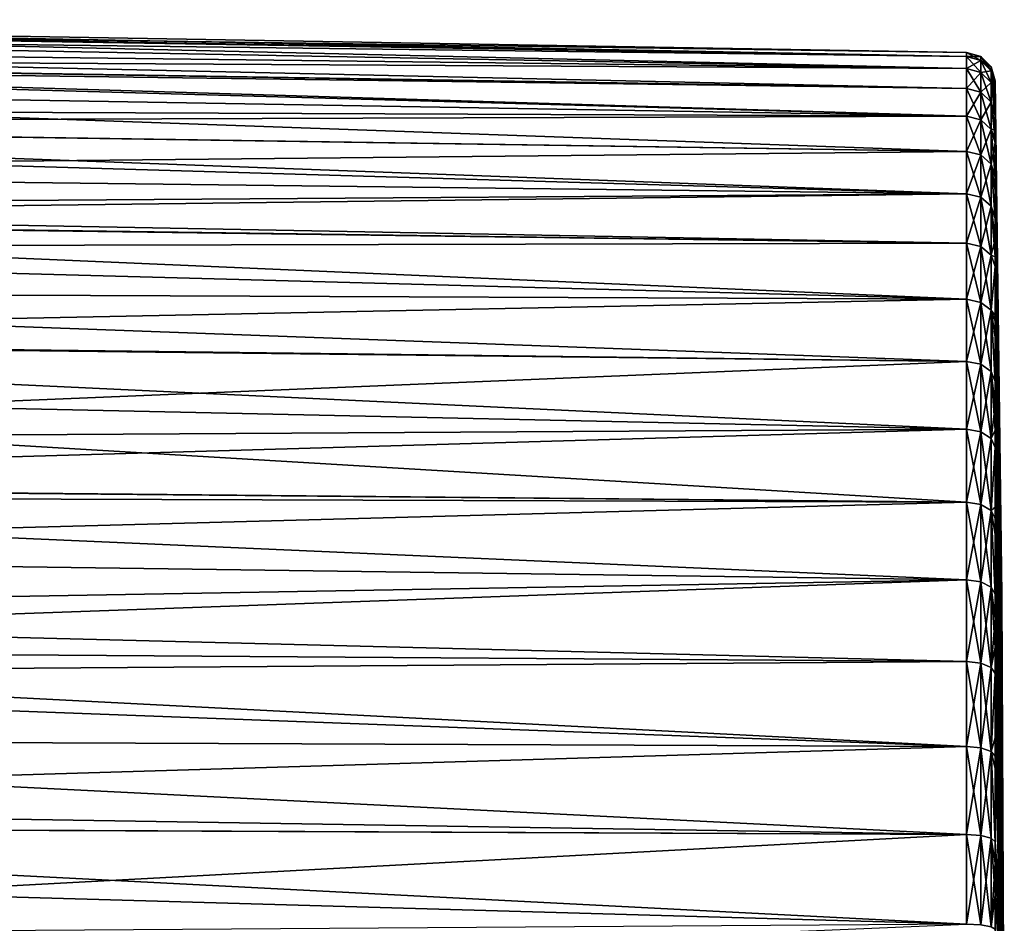
# Model space of a CAD drawing. Extents: x -22 to 75, y -176 to 39.
# Drawn here: x 58 to 75, y 3 to 19 of the extents above; entities that cross this region are included whole.
import ezdxf

# ---------------------------------------------------------------- set-up
doc = ezdxf.new("R2010")
doc.units = 0
doc.layers.add('L5', color=7, linetype='CONTINUOUS')

msp = doc.modelspace()

# ---------------------------------------------------------------- linework, layer by layer
at = {"layer": 'L5', "color": 7}
for points in [[(74.31766, 18.21844, 70), (41.30524, 18.68669, 68.36538), (41.30524, 18.7854, 69.40965)], [(74.31766, 18.21844, 70), (41.30524, 18.7854, 69.40965), (74.31766, 18.14911, 71.58784)], [(41.30524, 18.7854, 69.40965), (41.30524, 18.71537, 71.63782), (74.31766, 18.14911, 71.58784)], [(74.31766, 18.14911, 71.58784), (41.30524, 18.71537, 71.63782), (41.30524, 18.71126, 71.76874)], [(74.31766, 18.14911, 71.58784), (41.30524, 18.71126, 71.76874), (74.31766, 17.94166, 73.1636)], [(74.31766, 17.94166, 73.1636), (41.30524, 18.71126, 71.76874), (41.30524, 18.34204, 74.09993)], [(74.31766, 18.14911, 68.41215), (41.30524, 18.56328, 67.05987), (41.30524, 18.68669, 68.36538)], [(74.31766, 18.14911, 68.41215), (41.30524, 18.68669, 68.36538), (74.31766, 18.21844, 70)], [(74.31766, 17.94166, 66.8364), (41.30524, 18.13415, 65.14008), (41.30524, 18.56328, 67.05987)], [(74.31766, 17.94166, 66.8364), (41.30524, 18.56328, 67.05987), (74.31766, 18.14911, 68.41215)], [(74.31766, 17.94166, 73.1636), (41.30524, 18.34204, 74.09993), (74.31766, 17.59766, 74.71528)], [(74.31766, 17.59766, 74.71528), (41.30524, 18.34204, 74.09993), (41.30524, 18.1226, 74.85522)], [(74.31766, 18.14911, 71.58784), (74.56135, 18.15012, 70), (74.31766, 18.21844, 70)], [(74.31766, 18.21844, 70), (74.56135, 18.15012, 70), (74.56135, 18.08105, 68.41812)], [(74.31766, 18.21844, 70), (74.56135, 18.08105, 68.41812), (74.31766, 18.14911, 68.41215)], [(74.31766, 17.59766, 65.28472), (41.30524, 18.0484, 64.75645), (41.30524, 18.13415, 65.14008)], [(74.31766, 17.59766, 65.28472), (41.30524, 18.13415, 65.14008), (74.31766, 17.94166, 66.8364)], [(74.31766, 17.59766, 74.71528), (41.30524, 18.1226, 74.85522), (74.31766, 17.11973, 76.23107)], [(74.31766, 17.11973, 76.23107), (41.30524, 18.1226, 74.85522), (41.30524, 17.68355, 76.36647)], [(74.31766, 17.11973, 63.76892), (41.30524, 18.0484, 64.75645), (74.31766, 17.59766, 65.28472)], [(74.31766, 17.11973, 63.76892), (41.30524, 17.2489, 62.53573), (41.30524, 18.0484, 64.75645)], [(74.31766, 18.14911, 71.58784), (74.56135, 18.08105, 71.58189), (74.56135, 18.15012, 70)], [(74.31766, 17.94166, 73.1636), (74.56135, 18.08105, 71.58189), (74.31766, 18.14911, 71.58784)], [(74.31766, 18.14911, 68.41215), (74.56135, 18.08105, 68.41812), (74.56135, 17.87438, 66.84826)], [(74.31766, 18.14911, 68.41215), (74.56135, 17.87438, 66.84826), (74.31766, 17.94166, 66.8364)], [(74.31766, 17.94166, 73.1636), (74.56135, 17.87438, 73.15174), (74.56135, 18.08105, 71.58189)], [(74.56135, 18.08105, 71.58189), (74.74037, 17.97121, 70), (74.56135, 18.15012, 70)], [(74.56135, 18.15012, 70), (74.74037, 17.97121, 70), (74.74037, 17.90283, 68.4337)], [(74.56135, 18.15012, 70), (74.74037, 17.90283, 68.4337), (74.56135, 18.08105, 68.41812)], [(74.56135, 17.87438, 73.15174), (74.74037, 17.90283, 71.56629), (74.56135, 18.08105, 71.58189)], [(74.56135, 18.08105, 71.58189), (74.74037, 17.90283, 71.56629), (74.74037, 17.97121, 70)], [(74.56135, 18.08105, 68.41812), (74.74037, 17.90283, 68.4337), (74.74037, 17.69819, 66.87933)], [(74.56135, 18.08105, 68.41812), (74.74037, 17.69819, 66.87933), (74.56135, 17.87438, 66.84826)], [(74.31766, 17.59766, 74.71528), (74.56135, 17.87438, 73.15174), (74.31766, 17.94166, 73.1636)], [(74.31766, 17.94166, 66.8364), (74.56135, 17.87438, 66.84826), (74.56135, 17.53167, 65.3024)], [(74.31766, 17.94166, 66.8364), (74.56135, 17.53167, 65.3024), (74.31766, 17.59766, 65.28472)], [(74.31766, 17.59766, 74.71528), (74.56135, 17.53167, 74.6976), (74.56135, 17.87438, 73.15174)], [(74.56135, 17.87438, 73.15174), (74.74037, 17.69819, 73.12067), (74.74037, 17.90283, 71.56629)], [(74.56135, 17.53167, 74.6976), (74.74037, 17.69819, 73.12067), (74.56135, 17.87438, 73.15174)], [(74.56135, 17.87438, 66.84826), (74.74037, 17.69819, 66.87933), (74.74037, 17.35886, 65.34871)], [(74.56135, 17.87438, 66.84826), (74.74037, 17.35886, 65.34871), (74.56135, 17.53167, 65.3024)], [(74.74037, 17.90283, 71.56629), (74.80884, 17.6656, 71.41899), (74.74037, 17.97121, 70)], [(74.74037, 17.97121, 70), (74.80884, 17.6656, 71.41899), (74.80884, 17.72756, 70)], [(74.74037, 17.97121, 70), (74.80884, 17.72756, 70), (74.74037, 17.90283, 68.4337)], [(74.80884, 17.45824, 66.92164), (74.74037, 17.69819, 66.87933), (74.74037, 17.90283, 68.4337)], [(74.80884, 17.45824, 66.92164), (74.74037, 17.90283, 68.4337), (74.80884, 17.6601, 68.45494)], [(74.74037, 17.69819, 73.12067), (74.80884, 17.6601, 71.54506), (74.74037, 17.90283, 71.56629)], [(74.74037, 17.90283, 71.56629), (74.80884, 17.6601, 71.54506), (74.80884, 17.6656, 71.41899)], [(74.74037, 17.90283, 68.4337), (74.80884, 17.72756, 70), (74.80884, 17.69039, 69.14862)], [(74.74037, 17.90283, 68.4337), (74.80884, 17.69039, 69.14862), (74.80884, 17.6601, 68.45494)], [(74.31766, 17.11973, 76.23107), (41.30524, 17.68355, 76.36647), (74.31766, 16.51151, 77.69945)], [(74.31766, 16.51151, 77.69945), (41.30524, 17.68355, 76.36647), (41.30524, 17.00645, 77.93115)], [(74.56135, 17.53167, 74.6976), (74.74037, 17.35886, 74.65129), (74.74037, 17.69819, 73.12067)], [(74.80884, 17.12351, 65.41177), (74.74037, 17.35886, 65.34871), (74.74037, 17.69819, 66.87933)], [(74.80884, 17.12351, 65.41177), (74.74037, 17.69819, 66.87933), (74.80884, 17.45824, 66.92164)], [(74.80884, 17.32846, 73.66377), (74.80884, 17.45824, 73.07836), (74.74037, 17.69819, 73.12067)], [(74.74037, 17.69819, 73.12067), (74.80884, 17.45824, 73.07836), (74.80884, 17.6601, 71.54506)], [(74.80884, 17.32846, 73.66377), (74.74037, 17.69819, 73.12067), (74.80884, 17.12351, 74.58823)], [(74.80884, 17.12351, 74.58823), (74.74037, 17.69819, 73.12067), (74.74037, 17.35886, 74.65129)], [(74.80884, 17.6656, 71.41899), (74.92911, 8.835691, 70.70964), (74.80884, 17.72756, 70)], [(74.80884, 17.69039, 69.14862), (74.80884, 17.72756, 70), (74.92911, 8.853897, 69.57392)], [(74.92911, 8.853897, 69.57392), (74.80884, 17.72756, 70), (74.92911, 8.835691, 70.70964)], [(74.80884, 17.69039, 69.14862), (74.92911, 8.853897, 69.57392), (74.80884, 17.6601, 68.45494)], [(74.31766, 17.11973, 76.23107), (74.56135, 17.53167, 74.6976), (74.31766, 17.59766, 74.71528)], [(74.31766, 17.59766, 65.28472), (74.56135, 17.53167, 65.3024), (74.56135, 17.05553, 63.7923)], [(74.31766, 17.59766, 65.28472), (74.56135, 17.05553, 63.7923), (74.31766, 17.11973, 63.76892)], [(74.31766, 17.11973, 76.23107), (74.56135, 17.05553, 76.2077), (74.56135, 17.53167, 74.6976)], [(74.56135, 17.05553, 76.2077), (74.74037, 17.35886, 74.65129), (74.56135, 17.53167, 74.6976)], [(74.56135, 17.53167, 65.3024), (74.74037, 17.35886, 65.34871), (74.74037, 16.88742, 63.85348)], [(74.56135, 17.53167, 65.3024), (74.74037, 16.88742, 63.85348), (74.56135, 17.05553, 63.7923)], [(74.80884, 17.6601, 71.54506), (74.92911, 8.835691, 70.70964), (74.80884, 17.6656, 71.41899)], [(74.80884, 17.6601, 68.45494), (74.92911, 8.853897, 69.57392), (74.92911, 8.726721, 68.44521)], [(74.80884, 17.6601, 68.45494), (74.92911, 8.726721, 68.44521), (74.80884, 17.45824, 66.92164)], [(74.80884, 17.45824, 73.07836), (74.92911, 8.672403, 71.83369), (74.80884, 17.6601, 71.54506)], [(74.80884, 17.6601, 71.54506), (74.92911, 8.672403, 71.83369), (74.92911, 8.835691, 70.70964)], [(74.56135, 17.05553, 76.2077), (74.74037, 16.88742, 76.14651), (74.74037, 17.35886, 74.65129)], [(74.80884, 16.89573, 64.68935), (74.74037, 16.88742, 63.85348), (74.74037, 17.35886, 65.34871)], [(74.80884, 16.89573, 64.68935), (74.74037, 17.35886, 65.34871), (74.80884, 17.12351, 65.41177)], [(74.80884, 17.12351, 74.58823), (74.74037, 17.35886, 74.65129), (74.80884, 16.72487, 75.85256)], [(74.80884, 16.72487, 75.85256), (74.74037, 17.35886, 74.65129), (74.74037, 16.88742, 76.14651)], [(74.80884, 17.45824, 66.92164), (74.92911, 8.726721, 68.44521), (74.80884, 17.12351, 65.41177)], [(74.80884, 17.32846, 73.66377), (74.92911, 8.672403, 71.83369), (74.80884, 17.45824, 73.07836)], [(74.31766, 17.11973, 63.76892), (41.30524, 17.01091, 62.06867), (41.30524, 17.2489, 62.53573)], [(74.80884, 17.12351, 74.58823), (74.92911, 8.672403, 71.83369), (74.80884, 17.32846, 73.66377)], [(74.31766, 16.51151, 62.30056), (41.30524, 17.01091, 62.06867), (74.31766, 17.11973, 63.76892)], [(74.31766, 16.51151, 62.30056), (41.30524, 16.17736, 60.43273), (41.30524, 17.01091, 62.06867)], [(74.31766, 16.51151, 77.69945), (41.30524, 17.00645, 77.93115), (74.31766, 15.77763, 79.10922)], [(41.30524, 17.00645, 77.93115), (41.30524, 16.74618, 78.53261), (74.31766, 15.77763, 79.10922)], [(74.31766, 16.51151, 77.69945), (74.56135, 17.05553, 76.2077), (74.31766, 17.11973, 76.23107)], [(74.31766, 17.11973, 63.76892), (74.56135, 17.05553, 63.7923), (74.56135, 16.44959, 62.32943)], [(74.31766, 17.11973, 63.76892), (74.56135, 16.44959, 62.32943), (74.31766, 16.51151, 62.30056)], [(74.31766, 16.51151, 77.69945), (74.56135, 16.44959, 77.67057), (74.56135, 17.05553, 76.2077)], [(74.56135, 16.44959, 77.67057), (74.74037, 16.88742, 76.14651), (74.56135, 17.05553, 76.2077)], [(74.56135, 17.05553, 63.7923), (74.74037, 16.88742, 63.85348), (74.74037, 16.28745, 62.40504)], [(74.56135, 17.05553, 63.7923), (74.74037, 16.28745, 62.40504), (74.56135, 16.44959, 62.32943)], [(74.80884, 16.89573, 64.68935), (74.80884, 17.12351, 65.41177), (74.92911, 8.456253, 67.34203)], [(74.92911, 8.456253, 67.34203), (74.80884, 17.12351, 65.41177), (74.92911, 8.726721, 68.44521)], [(74.80884, 16.72487, 75.85256), (74.92911, 8.366716, 72.92764), (74.80884, 17.12351, 74.58823)], [(74.80884, 17.12351, 74.58823), (74.92911, 8.366716, 72.92764), (74.92911, 8.672403, 71.83369)], [(74.56135, 16.44959, 77.67057), (74.74037, 16.28745, 77.59497), (74.74037, 16.88742, 76.14651)], [(74.80884, 16.65846, 63.93681), (74.74037, 16.88742, 63.85348), (74.80884, 16.89573, 64.68935)], [(74.80884, 16.09077, 62.5663), (74.74037, 16.28745, 62.40504), (74.74037, 16.88742, 63.85348)], [(74.80884, 16.09077, 62.5663), (74.74037, 16.88742, 63.85348), (74.80884, 16.65846, 63.93681)], [(74.80884, 16.72487, 75.85256), (74.74037, 16.88742, 76.14651), (74.80884, 16.65846, 76.06318)], [(74.80884, 16.65846, 76.06318), (74.74037, 16.88742, 76.14651), (74.74037, 16.28745, 77.59497)], [(74.80884, 16.65846, 63.93681), (74.80884, 16.89573, 64.68935), (74.92911, 8.456253, 67.34203)], [(74.31766, 15.77763, 79.10922), (41.30524, 16.74618, 78.53261), (41.30524, 15.54471, 80.56417)], [(74.80884, 16.72487, 75.85256), (74.80884, 16.65846, 76.06318), (74.92911, 8.366716, 72.92764)], [(74.31766, 15.77763, 60.89078), (41.30524, 16.17736, 60.43273), (74.31766, 16.51151, 62.30056)], [(74.31766, 15.77763, 79.10922), (74.56135, 16.44959, 77.67057), (74.31766, 16.51151, 77.69945)], [(74.31766, 16.51151, 62.30056), (74.56135, 16.44959, 62.32943), (74.56135, 15.71846, 60.92494)], [(74.31766, 16.51151, 62.30056), (74.56135, 15.71846, 60.92494), (74.31766, 15.77763, 60.89078)], [(74.80884, 16.65846, 76.06318), (74.74037, 16.28745, 77.59497), (74.80884, 16.06663, 77.49199)], [(74.80884, 16.09077, 62.5663), (74.80884, 16.65846, 63.93681), (74.92911, 8.046933, 66.28249)], [(74.92911, 8.046933, 66.28249), (74.80884, 16.65846, 63.93681), (74.92911, 8.456253, 67.34203)], [(74.80884, 16.06663, 77.49199), (74.92911, 7.923647, 73.97351), (74.80884, 16.65846, 76.06318)], [(74.92911, 8.366716, 72.92764), (74.80884, 16.65846, 76.06318), (74.92911, 7.923647, 73.97351)], [(74.31766, 15.77763, 79.10922), (74.56135, 15.71846, 79.07506), (74.56135, 16.44959, 77.67057)], [(74.56135, 15.71846, 79.07506), (74.74037, 16.28745, 77.59497), (74.56135, 16.44959, 77.67057)], [(74.56135, 16.44959, 62.32943), (74.74037, 16.28745, 62.40504), (74.74037, 15.56353, 61.0144)], [(74.56135, 16.44959, 62.32943), (74.74037, 15.56353, 61.0144), (74.56135, 15.71846, 60.92494)], [(74.31766, 15.77763, 60.89078), (41.30524, 15.36654, 59.23964), (41.30524, 16.17736, 60.43273)], [(74.56135, 15.71846, 79.07506), (74.74037, 15.56353, 78.98561), (74.74037, 16.28745, 77.59497)], [(74.80884, 15.35252, 61.13622), (74.74037, 15.56353, 61.0144), (74.74037, 16.28745, 62.40504)], [(74.80884, 15.35252, 61.13622), (74.74037, 16.28745, 62.40504), (74.80884, 16.06663, 62.50801)], [(74.80884, 16.06663, 62.50801), (74.74037, 16.28745, 62.40504), (74.80884, 16.09077, 62.5663)], [(74.74037, 15.56353, 78.98561), (74.80884, 15.35252, 78.86378), (74.74037, 16.28745, 77.59497)], [(74.74037, 16.28745, 77.59497), (74.80884, 15.35252, 78.86378), (74.80884, 15.83348, 77.93985)], [(74.74037, 16.28745, 77.59497), (74.80884, 15.83348, 77.93985), (74.80884, 16.06663, 77.49199)], [(74.80884, 16.09077, 62.5663), (74.92911, 8.046933, 66.28249), (74.80884, 16.06663, 62.50801)], [(74.80884, 16.06663, 77.49199), (74.80884, 15.83348, 77.93985), (74.92911, 7.923647, 73.97351)], [(74.80884, 16.06663, 62.50801), (74.92911, 8.046933, 66.28249), (74.92911, 7.505483, 65.28399)], [(74.80884, 16.06663, 62.50801), (74.92911, 7.505483, 65.28399), (74.80884, 15.35252, 61.13622)], [(74.80884, 15.83348, 77.93985), (74.80884, 15.35252, 78.86378), (74.92911, 7.923647, 73.97351)], [(74.31766, 15.77763, 79.10922), (41.30524, 15.54471, 80.56417), (74.31766, 14.92367, 80.44967)], [(74.31766, 14.92367, 59.55033), (41.30524, 15.36654, 59.23964), (74.31766, 15.77763, 60.89078)], [(74.31766, 14.92367, 80.44967), (74.56135, 15.71846, 79.07506), (74.31766, 15.77763, 79.10922)], [(74.31766, 15.77763, 60.89078), (74.56135, 15.71846, 60.92494), (74.56135, 14.86771, 59.58952)], [(74.31766, 15.77763, 60.89078), (74.56135, 14.86771, 59.58952), (74.31766, 14.92367, 59.55033)], [(74.31766, 14.92367, 80.44967), (74.56135, 14.86771, 80.41048), (74.56135, 15.71846, 79.07506)], [(74.56135, 14.86771, 80.41048), (74.74037, 15.56353, 78.98561), (74.56135, 15.71846, 79.07506)], [(74.56135, 15.71846, 60.92494), (74.74037, 15.56353, 61.0144), (74.74037, 14.72116, 59.69214)], [(74.56135, 15.71846, 60.92494), (74.74037, 14.72116, 59.69214), (74.56135, 14.86771, 59.58952)], [(74.31766, 14.92367, 80.44967), (41.30524, 15.54471, 80.56417), (41.30524, 15.38412, 80.7712)], [(74.56135, 14.86771, 80.41048), (74.74037, 14.72116, 80.30786), (74.74037, 15.56353, 78.98561)], [(74.80884, 14.99641, 60.57725), (74.74037, 14.72116, 59.69214), (74.74037, 15.56353, 61.0144)], [(74.80884, 14.99641, 60.57725), (74.74037, 15.56353, 61.0144), (74.80884, 15.35252, 61.13622)], [(74.74037, 14.72116, 80.30786), (74.80884, 14.6911, 79.902), (74.74037, 15.56353, 78.98561)], [(74.74037, 15.56353, 78.98561), (74.80884, 14.6911, 79.902), (74.80884, 15.35252, 78.86378)], [(74.31766, 14.92367, 80.44967), (41.30524, 15.38412, 80.7712), (74.31766, 13.95613, 81.71058)], [(74.31766, 13.95613, 81.71058), (41.30524, 15.38412, 80.7712), (41.30524, 14.09809, 82.42914)], [(74.31766, 14.92367, 59.55033), (41.30524, 14.8507, 58.48061), (41.30524, 15.36654, 59.23964)], [(74.80884, 15.35252, 61.13622), (74.92911, 7.505483, 65.28399), (74.80884, 14.99641, 60.57725)], [(74.92911, 7.923647, 73.97351), (74.80884, 15.35252, 78.86378), (74.92911, 7.350472, 74.95414)], [(74.80884, 14.6911, 79.902), (74.92911, 7.350472, 74.95414), (74.80884, 15.35252, 78.86378)], [(74.80884, 14.52157, 59.83189), (74.74037, 14.72116, 59.69214), (74.80884, 14.99641, 60.57725)], [(74.80884, 14.52157, 59.83189), (74.80884, 14.99641, 60.57725), (74.92911, 7.505483, 65.28399)], [(74.31766, 13.95613, 58.28941), (41.30524, 14.8507, 58.48061), (74.31766, 14.92367, 59.55033)], [(74.31766, 13.95613, 58.28941), (41.30524, 13.28984, 56.71016), (41.30524, 14.8507, 58.48061)], [(74.31766, 13.95613, 81.71058), (74.56135, 14.86771, 80.41048), (74.31766, 14.92367, 80.44967)], [(74.31766, 14.92367, 59.55033), (74.56135, 14.86771, 59.58952), (74.56135, 13.9038, 58.33333)], [(74.31766, 14.92367, 59.55033), (74.56135, 13.9038, 58.33333), (74.31766, 13.95613, 58.28941)], [(74.31766, 13.95613, 81.71058), (74.56135, 13.9038, 81.66667), (74.56135, 14.86771, 80.41048)], [(74.56135, 13.9038, 81.66667), (74.74037, 14.72116, 80.30786), (74.56135, 14.86771, 80.41048)], [(74.56135, 14.86771, 59.58952), (74.74037, 14.72116, 59.69214), (74.74037, 13.76675, 58.44833)], [(74.56135, 14.86771, 59.58952), (74.74037, 13.76675, 58.44833), (74.56135, 13.9038, 58.33333)], [(74.56135, 13.9038, 81.66667), (74.74037, 13.76675, 81.55167), (74.74037, 14.72116, 80.30786)], [(74.80884, 14.52157, 59.83189), (74.74037, 13.76675, 58.44833), (74.74037, 14.72116, 59.69214)], [(74.74037, 13.76675, 81.55167), (74.80884, 14.52157, 80.16811), (74.74037, 14.72116, 80.30786)], [(74.74037, 14.72116, 80.30786), (74.80884, 14.52157, 80.16811), (74.80884, 14.6911, 79.902)], [(74.80884, 14.52157, 80.16811), (74.92911, 7.350472, 74.95414), (74.80884, 14.6911, 79.902)], [(74.80884, 13.67612, 58.73008), (74.74037, 13.76675, 58.44833), (74.80884, 14.52157, 59.83189)], [(74.74037, 13.76675, 81.55167), (74.80884, 13.5801, 81.39505), (74.80884, 14.52157, 80.16811)], [(74.80884, 13.67612, 58.73008), (74.80884, 14.52157, 59.83189), (74.92911, 6.840794, 64.36293)], [(74.92911, 6.840794, 64.36293), (74.80884, 14.52157, 59.83189), (74.92911, 7.505483, 65.28399)], [(74.80884, 13.5801, 81.39505), (74.92911, 6.656602, 75.85343), (74.80884, 14.52157, 80.16811)], [(74.80884, 14.52157, 80.16811), (74.92911, 6.656602, 75.85343), (74.92911, 7.350472, 74.95414)], [(74.31766, 13.95613, 81.71058), (41.30524, 14.09809, 82.42914), (74.31766, 12.88238, 82.88238)], [(74.31766, 12.88238, 82.88238), (41.30524, 14.09809, 82.42914), (41.30524, 13.26362, 83.26361)], [(74.31766, 12.88238, 57.11762), (41.30524, 13.28984, 56.71016), (74.31766, 13.95613, 58.28941)], [(74.31766, 12.88238, 82.88238), (74.56135, 13.9038, 81.66667), (74.31766, 13.95613, 81.71058)], [(74.31766, 13.95613, 58.28941), (74.56135, 13.9038, 58.33333), (74.56135, 12.83407, 57.16593)], [(74.31766, 13.95613, 58.28941), (74.56135, 12.83407, 57.16593), (74.31766, 12.88238, 57.11762)], [(74.31766, 12.88238, 82.88238), (74.56135, 12.83407, 82.83407), (74.56135, 13.9038, 81.66667)], [(74.56135, 12.83407, 82.83407), (74.74037, 13.76675, 81.55167), (74.56135, 13.9038, 81.66667)], [(74.56135, 13.9038, 58.33333), (74.74037, 13.76675, 58.44833), (74.74037, 12.70757, 57.29244)], [(74.56135, 13.9038, 58.33333), (74.74037, 12.70757, 57.29244), (74.56135, 12.83407, 57.16593)], [(74.56135, 12.83407, 82.83407), (74.74037, 12.70757, 82.70757), (74.74037, 13.76675, 81.55167)], [(74.80884, 13.30296, 81.69749), (74.80884, 13.5801, 81.39505), (74.74037, 13.76675, 81.55167)], [(74.80884, 13.30296, 81.69749), (74.74037, 13.76675, 81.55167), (74.80884, 12.53528, 82.53527)], [(74.80884, 12.53528, 82.53527), (74.74037, 13.76675, 81.55167), (74.74037, 12.70757, 82.70757)], [(74.80884, 13.67612, 58.73008), (74.80884, 13.5801, 58.60494), (74.74037, 13.76675, 58.44833)], [(74.74037, 13.76675, 58.44833), (74.80884, 13.5801, 58.60494), (74.80884, 12.53528, 57.46472)], [(74.74037, 13.76675, 58.44833), (74.80884, 12.53528, 57.46472), (74.74037, 12.70757, 57.29244)], [(74.80884, 13.5801, 58.60494), (74.80884, 13.67612, 58.73008), (74.92911, 6.840794, 64.36293)], [(74.80884, 12.53528, 57.46472), (74.80884, 13.5801, 58.60494), (74.92911, 6.063779, 63.53443)], [(74.92911, 6.063779, 63.53443), (74.80884, 13.5801, 58.60494), (74.92911, 6.840794, 64.36293)], [(74.80884, 13.5801, 81.39505), (74.80884, 13.30296, 81.69749), (74.92911, 6.656602, 75.85343)], [(74.31766, 12.88238, 57.11762), (41.30524, 11.51939, 55.14929), (41.30524, 13.28984, 56.71016)], [(74.31766, 12.88238, 82.88238), (41.30524, 13.26362, 83.26361), (74.31766, 11.71059, 83.95613)], [(74.31766, 11.71059, 83.95613), (41.30524, 13.26362, 83.26361), (41.30524, 12.42914, 84.09809)], [(74.92911, 6.656602, 75.85343), (74.80884, 13.30296, 81.69749), (74.80884, 12.53528, 82.53527)], [(74.31766, 11.71059, 56.04387), (41.30524, 11.51939, 55.14929), (74.31766, 12.88238, 57.11762)], [(74.31766, 12.88238, 57.11762), (74.56135, 11.66667, 56.0962), (74.31766, 11.71059, 56.04387)], [(74.31766, 11.71059, 83.95613), (74.56135, 12.83407, 82.83407), (74.31766, 12.88238, 82.88238)], [(74.31766, 12.88238, 57.11762), (74.56135, 12.83407, 57.16593), (74.56135, 11.66667, 56.0962)], [(74.31766, 11.71059, 83.95613), (74.56135, 11.66667, 83.9038), (74.56135, 12.83407, 82.83407)], [(74.56135, 12.83407, 57.16593), (74.74037, 11.55167, 56.23325), (74.56135, 11.66667, 56.0962)], [(74.56135, 11.66667, 83.9038), (74.74037, 12.70757, 82.70757), (74.56135, 12.83407, 82.83407)], [(74.56135, 12.83407, 57.16593), (74.74037, 12.70757, 57.29244), (74.74037, 11.55167, 56.23325)], [(74.56135, 11.66667, 83.9038), (74.74037, 11.55167, 83.76675), (74.74037, 12.70757, 82.70757)], [(74.80884, 12.53528, 82.53527), (74.74037, 12.70757, 82.70757), (74.80884, 11.6975, 83.30296)], [(74.80884, 11.6975, 83.30296), (74.74037, 12.70757, 82.70757), (74.74037, 11.55167, 83.76675)], [(74.74037, 12.70757, 57.29244), (74.80884, 12.53528, 57.46472), (74.80884, 12.11646, 57.08095)], [(74.74037, 12.70757, 57.29244), (74.80884, 12.11646, 57.08095), (74.74037, 11.55167, 56.23325)], [(74.31766, 11.71059, 83.95613), (41.30524, 12.42914, 84.09809), (74.31766, 10.44967, 84.92367)], [(41.30524, 12.42914, 84.09809), (41.30524, 10.7712, 85.38412), (74.31766, 10.44967, 84.92367)], [(74.92911, 6.063779, 63.53443), (74.80884, 12.11646, 57.08095), (74.80884, 12.53528, 57.46472)], [(74.92911, 6.656602, 75.85343), (74.80884, 12.53528, 82.53527), (74.92911, 5.853432, 76.6566)], [(74.92911, 5.853432, 76.6566), (74.80884, 12.53528, 82.53527), (74.80884, 11.6975, 83.30296)], [(74.74037, 11.55167, 56.23325), (74.80884, 12.11646, 57.08095), (74.80884, 11.39505, 56.4199)], [(74.92911, 6.063779, 63.53443), (74.80884, 11.39505, 56.4199), (74.80884, 12.11646, 57.08095)], [(74.31766, 10.44967, 55.07633), (41.30524, 10.76037, 54.63346), (74.31766, 11.71059, 56.04387)], [(74.31766, 11.71059, 56.04387), (41.30524, 10.76037, 54.63346), (41.30524, 11.51939, 55.14929)], [(74.31766, 11.71059, 56.04387), (74.56135, 11.66667, 56.0962), (74.56135, 10.41048, 55.13229)], [(74.31766, 11.71059, 56.04387), (74.56135, 10.41048, 55.13229), (74.31766, 10.44967, 55.07633)], [(74.31766, 10.44967, 84.92367), (74.56135, 11.66667, 83.9038), (74.31766, 11.71059, 83.95613)], [(74.31766, 10.44967, 84.92367), (74.56135, 10.41048, 84.86771), (74.56135, 11.66667, 83.9038)], [(74.56135, 11.66667, 56.0962), (74.74037, 11.55167, 56.23325), (74.74037, 10.30786, 55.27885)], [(74.56135, 11.66667, 56.0962), (74.74037, 10.30786, 55.27885), (74.56135, 10.41048, 55.13229)], [(74.56135, 10.41048, 84.86771), (74.74037, 11.55167, 83.76675), (74.56135, 11.66667, 83.9038)], [(74.80884, 11.6975, 83.30296), (74.74037, 11.55167, 83.76675), (74.80884, 11.39505, 83.5801)], [(74.92911, 5.853432, 76.6566), (74.80884, 11.6975, 83.30296), (74.80884, 11.39505, 83.5801)], [(74.56135, 10.41048, 84.86771), (74.74037, 10.30786, 84.72116), (74.74037, 11.55167, 83.76675)], [(74.80884, 11.39505, 83.5801), (74.74037, 11.55167, 83.76675), (74.74037, 10.30786, 84.72116)], [(74.74037, 11.55167, 56.23325), (74.80884, 11.39505, 56.4199), (74.74037, 10.30786, 55.27885)], [(74.80884, 11.39505, 83.5801), (74.74037, 10.30786, 84.72116), (74.80884, 10.16811, 84.52157)], [(74.74037, 10.30786, 55.27885), (74.80884, 11.39505, 56.4199), (74.80884, 10.36836, 55.63209)], [(74.92911, 5.187197, 62.81209), (74.80884, 10.36836, 55.63209), (74.80884, 11.39505, 56.4199)], [(74.92911, 5.187197, 62.81209), (74.80884, 11.39505, 56.4199), (74.92911, 6.063779, 63.53443)], [(74.80884, 11.39505, 83.5801), (74.80884, 10.16811, 84.52157), (74.92911, 5.853432, 76.6566)], [(74.31766, 10.44967, 84.92367), (41.30524, 10.7712, 85.38412), (41.30524, 10.56417, 85.54471)], [(74.31766, 10.44967, 55.07633), (41.30524, 9.567266, 53.82264), (41.30524, 10.76037, 54.63346)], [(74.31766, 10.44967, 84.92367), (41.30524, 10.56417, 85.54471), (74.31766, 9.10922, 85.77763)], [(74.31766, 9.10922, 85.77763), (41.30524, 10.56417, 85.54471), (41.30524, 8.532603, 86.74618)], [(74.31766, 9.10922, 54.22237), (41.30524, 9.567266, 53.82264), (74.31766, 10.44967, 55.07633)], [(74.31766, 10.44967, 55.07633), (74.56135, 10.41048, 55.13229), (74.56135, 9.07506, 54.28154)], [(74.31766, 10.44967, 55.07633), (74.56135, 9.07506, 54.28154), (74.31766, 9.10922, 54.22237)], [(74.31766, 9.10922, 85.77763), (74.56135, 10.41048, 84.86771), (74.31766, 10.44967, 84.92367)], [(74.31766, 9.10922, 85.77763), (74.56135, 9.07506, 85.71847), (74.56135, 10.41048, 84.86771)], [(74.56135, 10.41048, 55.13229), (74.74037, 10.30786, 55.27885), (74.74037, 8.985606, 54.43648)], [(74.56135, 10.41048, 55.13229), (74.74037, 8.985606, 54.43648), (74.56135, 9.07506, 54.28154)], [(74.56135, 9.07506, 85.71847), (74.74037, 10.30786, 84.72116), (74.56135, 10.41048, 84.86771)], [(74.56135, 9.07506, 85.71847), (74.74037, 8.985606, 85.56353), (74.74037, 10.30786, 84.72116)], [(74.74037, 10.30786, 55.27885), (74.80884, 10.36836, 55.63209), (74.80884, 10.16811, 55.47844)], [(74.74037, 8.985606, 85.56353), (74.80884, 8.86378, 85.35252), (74.74037, 10.30786, 84.72116)], [(74.74037, 10.30786, 84.72116), (74.80884, 8.86378, 85.35252), (74.80884, 9.901999, 84.6911)], [(74.74037, 10.30786, 84.72116), (74.80884, 9.901999, 84.6911), (74.80884, 10.16811, 84.52157)], [(74.80884, 8.86378, 54.64748), (74.74037, 8.985606, 54.43648), (74.74037, 10.30786, 55.27885)], [(74.80884, 8.86378, 54.64748), (74.74037, 10.30786, 55.27885), (74.80884, 10.16811, 55.47844)], [(74.80884, 10.16811, 55.47844), (74.80884, 10.36836, 55.63209), (74.92911, 5.187197, 62.81209)], [(74.80884, 8.86378, 54.64748), (74.80884, 10.16811, 55.47844), (74.92911, 4.22544, 62.20778)], [(74.92911, 4.22544, 62.20778), (74.80884, 10.16811, 55.47844), (74.92911, 5.187197, 62.81209)], [(74.80884, 10.16811, 84.52157), (74.80884, 9.901999, 84.6911), (74.92911, 4.954148, 77.35047)], [(74.92911, 5.853432, 76.6566), (74.80884, 10.16811, 84.52157), (74.92911, 4.954148, 77.35047)], [(74.92911, 4.954148, 77.35047), (74.80884, 9.901999, 84.6911), (74.80884, 8.86378, 85.35252)], [(74.31766, 9.10922, 54.22237), (41.30524, 7.931333, 52.98908), (41.30524, 9.567266, 53.82264)], [(74.31766, 9.10922, 85.77763), (41.30524, 8.532603, 86.74618), (74.31766, 7.699444, 86.51152)], [(74.31766, 7.699444, 53.48849), (41.30524, 7.931333, 52.98908), (74.31766, 9.10922, 54.22237)], [(74.31766, 9.10922, 54.22237), (74.56135, 9.07506, 54.28154), (74.56135, 7.670571, 53.55041)], [(74.31766, 9.10922, 54.22237), (74.56135, 7.670571, 53.55041), (74.31766, 7.699444, 53.48849)], [(74.31766, 7.699444, 86.51152), (74.56135, 9.07506, 85.71847), (74.31766, 9.10922, 85.77763)], [(74.31766, 7.699444, 86.51152), (74.56135, 7.670571, 86.44959), (74.56135, 9.07506, 85.71847)], [(74.56135, 9.07506, 54.28154), (74.74037, 8.985606, 54.43648), (74.74037, 7.594962, 53.71255)], [(74.56135, 9.07506, 54.28154), (74.74037, 7.594962, 53.71255), (74.56135, 7.670571, 53.55041)], [(74.56135, 7.670571, 86.44959), (74.74037, 8.985606, 85.56353), (74.56135, 9.07506, 85.71847)], [(74.56135, 7.670571, 86.44959), (74.74037, 7.594962, 86.28745), (74.74037, 8.985606, 85.56353)], [(74.74037, 7.594962, 86.28745), (74.80884, 7.939855, 85.83348), (74.74037, 8.985606, 85.56353)], [(74.74037, 8.985606, 85.56353), (74.80884, 7.939855, 85.83348), (74.80884, 8.86378, 85.35252)], [(74.80884, 8.443916, 54.42892), (74.74037, 7.594962, 53.71255), (74.74037, 8.985606, 54.43648)], [(74.80884, 8.443916, 54.42892), (74.74037, 8.985606, 54.43648), (74.80884, 8.86378, 54.64748)], [(74.92911, 4.22544, 62.20778), (74.80884, 8.443916, 54.42892), (74.80884, 8.86378, 54.64748)], [(74.92911, 4.954148, 77.35047), (74.80884, 8.86378, 85.35252), (74.92911, 3.973517, 77.92365)], [(74.92911, 3.973517, 77.92365), (74.80884, 8.86378, 85.35252), (74.80884, 7.939855, 85.83348)], [(74.92911, 8.726721, 68.44521), (74.92911, 8.853897, 69.57392), (74.9692, 0, 70)], [(74.92911, 8.853897, 69.57392), (74.92911, 8.835691, 70.70964), (74.9692, 0, 70)], [(74.92911, 8.672403, 71.83369), (74.9692, 0, 70), (74.92911, 8.835691, 70.70964)], [(74.92911, 8.456253, 67.34203), (74.92911, 8.726721, 68.44521), (74.9692, 0, 70)], [(74.92911, 8.672403, 71.83369), (74.92911, 8.366716, 72.92764), (74.9692, 0, 70)], [(74.31766, 7.699444, 86.51152), (41.30524, 8.532603, 86.74618), (41.30524, 7.931153, 87.00645)], [(74.80884, 7.49199, 53.93337), (74.74037, 7.594962, 53.71255), (74.80884, 8.443916, 54.42892)], [(74.92911, 4.22544, 62.20778), (74.80884, 7.49199, 53.93337), (74.80884, 8.443916, 54.42892)], [(74.92911, 8.046933, 66.28249), (74.92911, 8.456253, 67.34203), (74.9692, 0, 70)], [(74.92911, 8.366716, 72.92764), (74.92911, 7.923647, 73.97351), (74.9692, 0, 70)], [(74.92911, 7.505483, 65.28399), (74.92911, 8.046933, 66.28249), (74.9692, 0, 70)], [(74.31766, 7.699444, 53.48849), (41.30524, 7.464265, 52.7511), (41.30524, 7.931333, 52.98908)], [(74.31766, 7.699444, 86.51152), (41.30524, 7.931153, 87.00645), (74.31766, 6.231073, 87.11974)], [(74.31766, 6.231073, 87.11974), (41.30524, 7.931153, 87.00645), (41.30524, 6.366469, 87.68354)], [(74.74037, 7.594962, 86.28745), (74.80884, 7.49199, 86.06663), (74.80884, 7.939855, 85.83348)], [(74.92911, 3.973517, 77.92365), (74.80884, 7.939855, 85.83348), (74.80884, 7.49199, 86.06663)], [(74.92911, 7.923647, 73.97351), (74.92911, 7.350472, 74.95414), (74.9692, 0, 70)], [(74.31766, 6.231073, 52.88027), (41.30524, 7.464265, 52.7511), (74.31766, 7.699444, 53.48849)], [(74.31766, 7.699444, 53.48849), (74.56135, 7.670571, 53.55041), (74.56135, 6.207707, 52.94447)], [(74.31766, 7.699444, 53.48849), (74.56135, 6.207707, 52.94447), (74.31766, 6.231073, 52.88027)], [(74.31766, 6.231073, 87.11974), (74.56135, 7.670571, 86.44959), (74.31766, 7.699444, 86.51152)], [(74.31766, 6.231073, 87.11974), (74.56135, 6.207707, 87.05553), (74.56135, 7.670571, 86.44959)], [(74.56135, 7.670571, 53.55041), (74.74037, 7.594962, 53.71255), (74.74037, 6.146517, 53.11259)], [(74.56135, 7.670571, 53.55041), (74.74037, 6.146517, 53.11259), (74.56135, 6.207707, 52.94447)], [(74.56135, 6.207707, 87.05553), (74.74037, 7.594962, 86.28745), (74.56135, 7.670571, 86.44959)], [(74.56135, 6.207707, 87.05553), (74.74037, 6.146517, 86.88742), (74.74037, 7.594962, 86.28745)], [(74.74037, 6.146517, 86.88742), (74.80884, 7.49199, 86.06663), (74.74037, 7.594962, 86.28745)], [(74.80884, 7.49199, 53.93337), (74.74037, 6.146517, 53.11259), (74.74037, 7.594962, 53.71255)], [(74.74037, 6.146517, 86.88742), (74.80884, 6.063182, 86.65846), (74.80884, 7.49199, 86.06663)], [(74.80884, 6.383848, 53.47437), (74.74037, 6.146517, 53.11259), (74.80884, 7.49199, 53.93337)], [(74.92911, 3.194303, 61.73142), (74.80884, 6.383848, 53.47437), (74.80884, 7.49199, 53.93337)], [(74.92911, 3.194303, 61.73142), (74.80884, 7.49199, 53.93337), (74.92911, 4.22544, 62.20778)], [(74.80884, 7.49199, 86.06663), (74.80884, 6.063182, 86.65846), (74.92911, 3.973517, 77.92365)], [(74.92911, 6.840794, 64.36293), (74.92911, 7.505483, 65.28399), (74.9692, 0, 70)], [(74.31766, 6.231073, 52.88027), (41.30524, 5.243546, 51.95159), (41.30524, 7.464265, 52.7511)], [(74.92911, 6.656602, 75.85343), (74.9692, 0, 70), (74.92911, 7.350472, 74.95414)], [(74.92911, 6.063779, 63.53443), (74.92911, 6.840794, 64.36293), (74.9692, 0, 70)], [(74.92911, 6.656602, 75.85343), (74.92911, 5.853432, 76.6566), (74.9692, 0, 70)], [(74.31766, 6.231073, 87.11974), (41.30524, 6.366469, 87.68354), (74.31766, 4.715279, 87.59766)], [(74.31766, 4.715279, 87.59766), (41.30524, 6.366469, 87.68354), (41.30524, 4.855222, 88.12261)], [(74.80884, 6.383848, 53.47437), (74.80884, 6.063182, 53.34155), (74.74037, 6.146517, 53.11259)], [(74.80884, 6.063182, 53.34155), (74.80884, 6.383848, 53.47437), (74.92911, 3.194303, 61.73142)], [(74.31766, 4.715279, 52.40234), (41.30524, 5.243546, 51.95159), (74.31766, 6.231073, 52.88027)], [(74.31766, 6.231073, 52.88027), (74.56135, 6.207707, 52.94447), (74.56135, 4.697596, 52.46833)], [(74.31766, 6.231073, 52.88027), (74.56135, 4.697596, 52.46833), (74.31766, 4.715279, 52.40234)], [(74.31766, 4.715279, 87.59766), (74.56135, 6.207707, 87.05553), (74.31766, 6.231073, 87.11974)], [(74.31766, 4.715279, 87.59766), (74.56135, 4.697596, 87.53167), (74.56135, 6.207707, 87.05553)], [(74.56135, 6.207707, 52.94447), (74.74037, 6.146517, 53.11259), (74.74037, 4.651292, 52.64114)], [(74.56135, 6.207707, 52.94447), (74.74037, 4.651292, 52.64114), (74.56135, 4.697596, 52.46833)], [(74.56135, 4.697596, 87.53167), (74.74037, 6.146517, 86.88742), (74.56135, 6.207707, 87.05553)], [(74.56135, 4.697596, 87.53167), (74.74037, 4.651292, 87.35885), (74.74037, 6.146517, 86.88742)], [(74.80884, 5.852557, 86.72487), (74.80884, 6.063182, 86.65846), (74.74037, 6.146517, 86.88742)], [(74.80884, 5.852557, 86.72487), (74.74037, 6.146517, 86.88742), (74.80884, 4.58823, 87.12351)], [(74.80884, 4.58823, 87.12351), (74.74037, 6.146517, 86.88742), (74.74037, 4.651292, 87.35885)], [(74.74037, 6.146517, 53.11259), (74.80884, 6.063182, 53.34155), (74.80884, 4.58823, 52.87649)], [(74.74037, 6.146517, 53.11259), (74.80884, 4.58823, 52.87649), (74.74037, 4.651292, 52.64114)], [(74.80884, 4.58823, 52.87649), (74.80884, 6.063182, 53.34155), (74.92911, 2.110715, 61.39082)], [(74.92911, 2.110715, 61.39082), (74.80884, 6.063182, 53.34155), (74.92911, 3.194303, 61.73142)], [(74.92911, 3.973517, 77.92365), (74.80884, 6.063182, 86.65846), (74.92911, 2.927641, 78.36672)], [(74.80884, 6.063182, 86.65846), (74.80884, 5.852557, 86.72487), (74.92911, 2.927641, 78.36672)], [(74.92911, 5.187197, 62.81209), (74.92911, 6.063779, 63.53443), (74.9692, 0, 70)], [(74.92911, 2.927641, 78.36672), (74.80884, 5.852557, 86.72487), (74.80884, 4.58823, 87.12351)], [(74.92911, 5.853432, 76.6566), (74.92911, 4.954148, 77.35047), (74.9692, 0, 70)], [(74.31766, 4.715279, 52.40234), (41.30524, 4.859925, 51.86585), (41.30524, 5.243546, 51.95159)], [(74.92911, 4.22544, 62.20778), (74.92911, 5.187197, 62.81209), (74.9692, 0, 70)], [(74.92911, 4.954148, 77.35047), (74.92911, 3.973517, 77.92365), (74.9692, 0, 70)], [(41.30524, 2.940135, 51.43672), (41.30524, 4.859925, 51.86585), (74.31766, 4.715279, 52.40234)], [(74.31766, 4.715279, 87.59766), (41.30524, 4.855222, 88.12261), (74.31766, 3.163599, 87.94166)], [(41.30524, 4.855222, 88.12261), (41.30524, 4.099931, 88.34203), (74.31766, 3.163599, 87.94166)], [(74.31766, 3.163599, 52.05834), (41.30524, 2.940135, 51.43672), (74.31766, 4.715279, 52.40234)], [(74.31766, 4.715279, 52.40234), (74.56135, 4.697596, 52.46833), (74.56135, 3.151735, 52.12562)], [(74.31766, 4.715279, 52.40234), (74.56135, 3.151735, 52.12562), (74.31766, 3.163599, 52.05834)], [(74.31766, 3.163599, 87.94166), (74.56135, 4.697596, 87.53167), (74.31766, 4.715279, 87.59766)], [(74.31766, 3.163599, 87.94166), (74.56135, 3.151735, 87.87438), (74.56135, 4.697596, 87.53167)], [(74.56135, 4.697596, 52.46833), (74.74037, 4.651292, 52.64114), (74.74037, 3.120668, 52.30181)], [(74.56135, 4.697596, 52.46833), (74.74037, 3.120668, 52.30181), (74.56135, 3.151735, 52.12562)], [(74.56135, 3.151735, 87.87438), (74.74037, 4.651292, 87.35885), (74.56135, 4.697596, 87.53167)], [(74.56135, 3.151735, 87.87438), (74.74037, 3.120668, 87.69819), (74.74037, 4.651292, 87.35885)], [(74.80884, 4.58823, 87.12351), (74.74037, 4.651292, 87.35885), (74.80884, 3.663768, 87.32846)], [(74.80884, 3.663768, 87.32846), (74.74037, 4.651292, 87.35885), (74.74037, 3.120668, 87.69819)], [(74.74037, 4.651292, 52.64114), (74.80884, 4.58823, 52.87649), (74.80884, 4.218556, 52.79454)], [(74.74037, 4.651292, 52.64114), (74.80884, 4.218556, 52.79454), (74.74037, 3.120668, 52.30181)], [(74.92911, 2.110715, 61.39082), (74.80884, 4.218556, 52.79454), (74.80884, 4.58823, 52.87649)], [(74.92911, 2.927641, 78.36672), (74.80884, 4.58823, 87.12351), (74.92911, 1.833693, 78.6724)], [(74.92911, 1.833693, 78.6724), (74.80884, 4.58823, 87.12351), (74.80884, 3.663768, 87.32846)], [(74.31766, 3.163599, 87.94166), (41.30524, 4.099931, 88.34203), (41.30524, 1.768735, 88.71126)], [(74.74037, 3.120668, 52.30181), (74.80884, 4.218556, 52.79454), (74.80884, 3.078358, 52.54176)], [(74.92911, 2.110715, 61.39082), (74.80884, 3.078358, 52.54176), (74.80884, 4.218556, 52.79454)], [(74.92911, 3.194303, 61.73142), (74.92911, 4.22544, 62.20778), (74.9692, 0, 70)], [(74.92911, 3.973517, 77.92365), (74.92911, 2.927641, 78.36672), (74.9692, 0, 70)], [(74.80884, 3.663768, 87.32846), (74.74037, 3.120668, 87.69819), (74.80884, 3.078358, 87.45824)], [(74.92911, 1.833693, 78.6724), (74.80884, 3.663768, 87.32846), (74.80884, 3.078358, 87.45824)], [(74.92911, 2.110715, 61.39082), (74.92911, 3.194303, 61.73142), (74.9692, 0, 70)]]:
    msp.add_3dface(points, dxfattribs=at)

doc.saveas('drawing.dxf')
